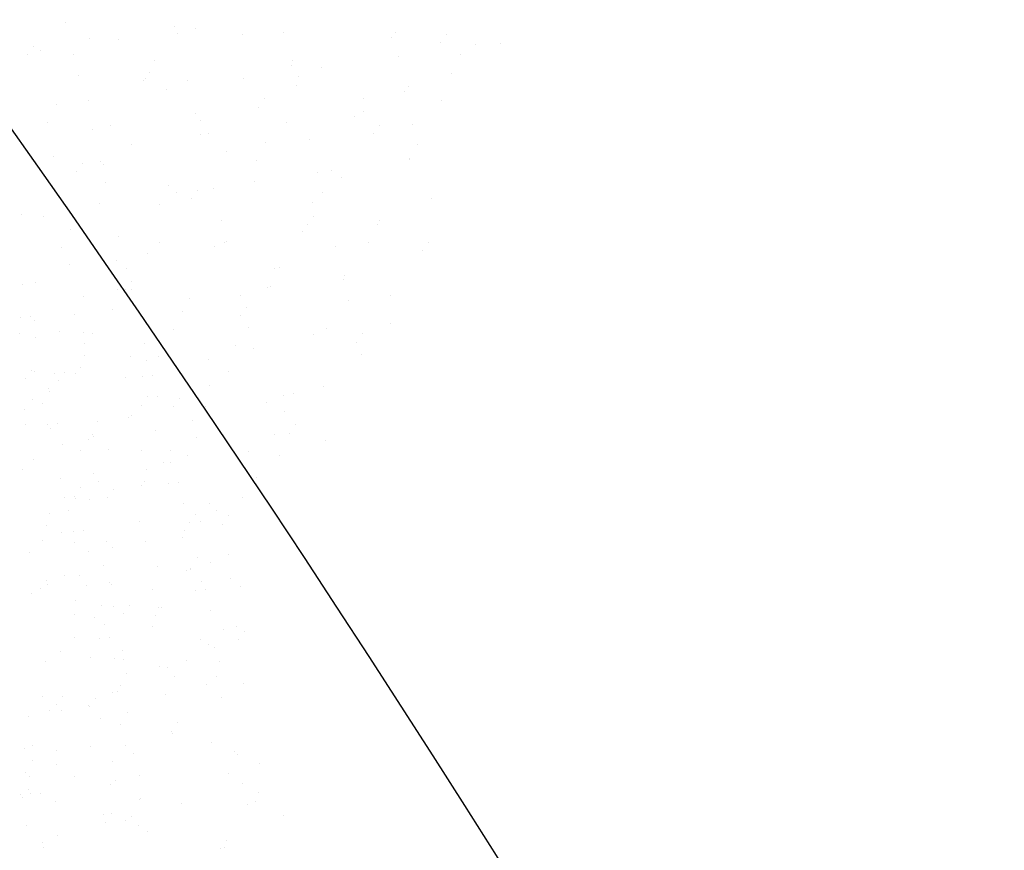
# Model space of a CAD drawing. Units: inches. Extents: x 0 to 141, y 0 to 60.
# Drawn here: x 40 to 40, y 45 to 45 of the extents above; entities that cross this region are included whole.
import ezdxf

# ---------------------------------------------------------------- set-up
doc = ezdxf.new("R2010")
doc.units = ezdxf.units.IN
doc.header["$MEASUREMENT"] = 0

# ---------------------------------------------------------------- blocks, each defined once
blk = doc.blocks.new('Arbusto algodon 5')
for p, q in [((-0.207599, 1.208299), (-0.207599, 1.208299)), ((-0.197995, 1.207868), (-0.197995, 1.207868)), ((-0.19773, 1.207251), (-0.19773, 1.207251)), ((-0.196099, 1.207745), (-0.196099, 1.207745)), ((-0.191938, 1.207175), (-0.191938, 1.207175)), ((-0.188369, 1.20735), (-0.188369, 1.20735)), ((-0.178765, 1.206919), (-0.178765, 1.206919)), ((-0.178414, 1.207337), (-0.178414, 1.207337)), ((-0.173892, 1.207222), (-0.173892, 1.207222)), ((-0.210456, 1.206163), (-0.210456, 1.206163)), ((-0.205542, 1.206852), (-0.205542, 1.206852)), ((-0.202957, 1.206762), (-0.202957, 1.206762)), ((-0.174423, 1.206497), (-0.174423, 1.206497)), ((-0.171297, 1.206281), (-0.171297, 1.206281)), ((-0.16914, 1.206401), (-0.16914, 1.206401)), ((-0.210987, 1.205438), (-0.210987, 1.205438)), ((-0.209815, 1.20578), (-0.209815, 1.20578)), ((-0.206897, 1.205437), (-0.206897, 1.205437)), ((-0.178155, 1.205298), (-0.178155, 1.205298)), ((-0.172645, 1.205404), (-0.172645, 1.205404)), ((-0.199772, 1.204918), (-0.199772, 1.204918)), ((-0.187668, 1.204488), (-0.187668, 1.204488)), ((-0.18751, 1.204917), (-0.18751, 1.204917)), ((-0.185013, 1.204316), (-0.185013, 1.204316)), ((-0.206448, 1.203605), (-0.206448, 1.203605)), ((-0.200236, 1.203829), (-0.200236, 1.203829)), ((-0.187042, 1.203468), (-0.187042, 1.203468)), ((-0.173439, 1.203792), (-0.173439, 1.203792)), ((-0.200767, 1.203105), (-0.200767, 1.203105)), ((-0.200566, 1.203306), (-0.200566, 1.203306)), ((-0.196822, 1.203087), (-0.196822, 1.203087)), ((-0.191872, 1.203334), (-0.191872, 1.203334)), ((-0.187218, 1.202656), (-0.187218, 1.202656)), ((-0.17729, 1.202583), (-0.17729, 1.202583)), ((-0.19873, 1.202351), (-0.19873, 1.202351)), ((-0.177593, 1.202137), (-0.177593, 1.202137)), ((-0.2084, 1.201049), (-0.2084, 1.201049)), ((-0.205588, 1.201369), (-0.205588, 1.201369)), ((-0.190016, 1.201496), (-0.190016, 1.201496)), ((-0.181272, 1.201534), (-0.181272, 1.201534)), ((-0.174376, 1.201354), (-0.174376, 1.201354)), ((-0.19612, 1.200225), (-0.19612, 1.200225)), ((-0.190547, 1.200771), (-0.190547, 1.200771)), ((-0.181234, 1.200372), (-0.181234, 1.200372)), ((-0.209194, 1.199437), (-0.209194, 1.199437)), ((-0.203634, 1.199191), (-0.203634, 1.199191)), ((-0.19567, 1.199599), (-0.19567, 1.199599)), ((-0.188092, 1.19939), (-0.188092, 1.19939)), ((-0.182066, 1.199922), (-0.182066, 1.199922)), ((-0.179796, 1.199162), (-0.179796, 1.199162)), ((-0.176891, 1.199275), (-0.176891, 1.199275)), ((-0.205275, 1.198823), (-0.205275, 1.198823)), ((-0.195671, 1.198392), (-0.195671, 1.198392)), ((-0.19495, 1.198407), (-0.19495, 1.198407)), ((-0.180327, 1.198438), (-0.180327, 1.198438)), ((-0.201809, 1.197425), (-0.201809, 1.197425)), ((-0.1899, 1.197665), (-0.1899, 1.197665)), ((-0.186045, 1.197874), (-0.186045, 1.197874)), ((-0.176441, 1.197443), (-0.176441, 1.197443)), ((-0.193414, 1.196857), (-0.193414, 1.196857)), ((-0.208667, 1.196442), (-0.208667, 1.196442)), ((-0.20614, 1.19577), (-0.20614, 1.19577)), ((-0.204573, 1.195961), (-0.204573, 1.195961)), ((-0.204297, 1.19573), (-0.204297, 1.19573)), ((-0.190694, 1.196053), (-0.190694, 1.196053)), ((-0.177194, 1.196156), (-0.177194, 1.196156)), ((-0.17717, 1.196215), (-0.17717, 1.196215)), ((-0.206671, 1.195045), (-0.206671, 1.195045)), ((-0.185344, 1.195012), (-0.185344, 1.195012)), ((-0.184052, 1.195173), (-0.184052, 1.195173)), ((-0.204124, 1.194129), (-0.204124, 1.194129)), ((-0.19091, 1.194191), (-0.19091, 1.194191)), ((-0.183193, 1.194524), (-0.183193, 1.194524)), ((-0.198528, 1.193796), (-0.198528, 1.193796)), ((-0.197768, 1.193208), (-0.197768, 1.193208)), ((-0.195919, 1.193436), (-0.195919, 1.193436)), ((-0.194498, 1.19361), (-0.194498, 1.19361)), ((-0.184894, 1.193179), (-0.184894, 1.193179)), ((-0.204626, 1.192226), (-0.204626, 1.192226)), ((-0.199322, 1.192184), (-0.199322, 1.192184)), ((-0.19645, 1.192711), (-0.19645, 1.192711)), ((-0.185798, 1.192346), (-0.185798, 1.192346)), ((-0.175269, 1.192661), (-0.175269, 1.192661)), ((-0.211485, 1.191244), (-0.211485, 1.191244)), ((-0.209537, 1.191131), (-0.209537, 1.191131)), ((-0.193797, 1.190748), (-0.193797, 1.190748)), ((-0.18623, 1.190378), (-0.18623, 1.190378)), ((-0.185699, 1.191102), (-0.185699, 1.191102)), ((-0.180028, 1.190412), (-0.180028, 1.190412)), ((-0.179825, 1.190762), (-0.179825, 1.190762)), ((-0.207155, 1.189926), (-0.207155, 1.189926)), ((-0.186683, 1.18978), (-0.186683, 1.18978)), ((-0.202951, 1.189347), (-0.202951, 1.189347)), ((-0.199317, 1.188797), (-0.199317, 1.188797)), ((-0.193541, 1.188797), (-0.193541, 1.188797)), ((-0.193347, 1.188916), (-0.193347, 1.188916)), ((-0.180822, 1.1888), (-0.180822, 1.1888)), ((-0.175479, 1.188769), (-0.175479, 1.188769)), ((-0.207949, 1.188314), (-0.207949, 1.188314)), ((-0.200399, 1.187815), (-0.200399, 1.187815)), ((-0.194425, 1.188477), (-0.194425, 1.188477)), ((-0.183722, 1.188398), (-0.183722, 1.188398)), ((-0.17601, 1.188044), (-0.17601, 1.188044)), ((-0.203155, 1.187194), (-0.203155, 1.187194)), ((-0.207258, 1.186833), (-0.207258, 1.186833)), ((-0.202249, 1.186485), (-0.202249, 1.186485)), ((-0.189097, 1.186464), (-0.189097, 1.186464)), ((-0.188656, 1.186543), (-0.188656, 1.186543)), ((-0.210298, 1.185209), (-0.210298, 1.185209)), ((-0.201823, 1.185376), (-0.201823, 1.185376)), ((-0.18302, 1.185536), (-0.18302, 1.185536)), ((-0.182904, 1.185836), (-0.182904, 1.185836)), ((-0.211404, 1.185083), (-0.211404, 1.185083)), ((-0.203053, 1.184607), (-0.203053, 1.184607)), ((-0.202354, 1.184651), (-0.202354, 1.184651)), ((-0.2018, 1.184652), (-0.2018, 1.184652)), ((-0.189762, 1.184853), (-0.189762, 1.184853)), ((-0.18945, 1.184931), (-0.18945, 1.184931)), ((-0.205999, 1.184057), (-0.205999, 1.184057)), ((-0.19662, 1.183871), (-0.19662, 1.183871)), ((-0.192174, 1.184134), (-0.192174, 1.184134)), ((-0.18257, 1.183703), (-0.18257, 1.183703)), ((-0.178877, 1.18413), (-0.178877, 1.18413)), ((-0.203478, 1.182889), (-0.203478, 1.182889)), ((-0.197283, 1.182674), (-0.197283, 1.182674)), ((-0.191603, 1.183043), (-0.191603, 1.183043)), ((-0.211573, 1.18218), (-0.211573, 1.18218)), ((-0.210702, 1.182221), (-0.210702, 1.182221)), ((-0.210336, 1.181906), (-0.210336, 1.181906)), ((-0.206793, 1.182445), (-0.206793, 1.182445)), ((-0.192133, 1.182318), (-0.192133, 1.182318)), ((-0.20812, 1.180884), (-0.20812, 1.180884)), ((-0.206071, 1.180798), (-0.206071, 1.180798)), ((-0.198077, 1.181062), (-0.198077, 1.181062)), ((-0.191473, 1.181272), (-0.191473, 1.181272)), ((-0.184553, 1.181224), (-0.184553, 1.181224)), ((-0.178863, 1.181619), (-0.178863, 1.181619)), ((-0.211681, 1.180738), (-0.211681, 1.180738)), ((-0.210253, 1.180389), (-0.210253, 1.180389)), ((-0.20522, 1.180737), (-0.20522, 1.180737)), ((-0.185721, 1.180637), (-0.185721, 1.180637)), ((-0.181913, 1.179984), (-0.181913, 1.179984)), ((-0.181382, 1.180709), (-0.181382, 1.180709)), ((-0.205923, 1.179874), (-0.205923, 1.179874)), ((-0.200627, 1.179871), (-0.200627, 1.179871)), ((-0.19258, 1.179655), (-0.19258, 1.179655)), ((-0.191023, 1.17944), (-0.191023, 1.17944)), ((-0.205911, 1.178804), (-0.205911, 1.178804)), ((-0.201897, 1.178738), (-0.201897, 1.178738)), ((-0.200438, 1.178325), (-0.200438, 1.178325)), ((-0.199438, 1.178672), (-0.199438, 1.178672)), ((-0.195, 1.178404), (-0.195, 1.178404)), ((-0.181398, 1.178921), (-0.181398, 1.178921)), ((-0.210625, 1.177463), (-0.210625, 1.177463)), ((-0.210401, 1.177398), (-0.210401, 1.177398)), ((-0.207726, 1.177316), (-0.207726, 1.177316)), ((-0.206296, 1.17769), (-0.206296, 1.17769)), ((-0.193181, 1.177355), (-0.193181, 1.177355)), ((-0.211156, 1.176738), (-0.211156, 1.176738)), ((-0.208565, 1.177212), (-0.208565, 1.177212)), ((-0.208257, 1.176591), (-0.208257, 1.176591)), ((-0.206705, 1.177192), (-0.206705, 1.177192)), ((-0.202291, 1.176854), (-0.202291, 1.176854)), ((-0.200796, 1.176967), (-0.200796, 1.176967)), ((-0.199925, 1.177009), (-0.199925, 1.177009)), ((-0.20915, 1.175871), (-0.20915, 1.175871)), ((-0.20908, 1.175607), (-0.20908, 1.175607)), ((-0.194846, 1.176161), (-0.194846, 1.176161)), ((-0.18478, 1.17607), (-0.18478, 1.17607)), ((-0.210524, 1.174869), (-0.210524, 1.174869)), ((-0.200405, 1.175129), (-0.200405, 1.175129)), ((-0.199476, 1.175176), (-0.199476, 1.175176)), ((-0.197506, 1.174983), (-0.197506, 1.174983)), ((-0.188353, 1.175244), (-0.188353, 1.175244)), ((-0.187412, 1.175421), (-0.187412, 1.175421)), ((-0.211279, 1.174021), (-0.211279, 1.174021)), ((-0.209699, 1.174536), (-0.209699, 1.174536)), ((-0.200936, 1.174405), (-0.200936, 1.174405)), ((-0.198037, 1.174258), (-0.198037, 1.174258)), ((-0.195211, 1.174261), (-0.195211, 1.174261)), ((-0.189851, 1.174658), (-0.189851, 1.174658)), ((-0.188205, 1.173809), (-0.188205, 1.173809)), ((-0.204755, 1.172935), (-0.204755, 1.172935)), ((-0.202069, 1.173279), (-0.202069, 1.173279)), ((-0.201809, 1.173485), (-0.201809, 1.173485)), ((-0.19637, 1.173066), (-0.19637, 1.173066)), ((-0.211124, 1.172677), (-0.211124, 1.172677)), ((-0.209249, 1.172704), (-0.209249, 1.172704)), ((-0.208927, 1.172296), (-0.208927, 1.172296)), ((-0.208378, 1.172745), (-0.208378, 1.172745)), ((-0.199624, 1.172185), (-0.199624, 1.172185)), ((-0.187286, 1.172649), (-0.187286, 1.172649)), ((-0.205549, 1.171323), (-0.205549, 1.171323)), ((-0.20525, 1.171757), (-0.20525, 1.171757)), ((-0.205109, 1.171655), (-0.205109, 1.171655)), ((-0.196039, 1.171552), (-0.196039, 1.171552)), ((-0.189149, 1.171796), (-0.189149, 1.171796)), ((-0.187817, 1.171924), (-0.187817, 1.171924)), ((-0.184573, 1.1713), (-0.184573, 1.1713)), ((-0.207929, 1.170913), (-0.207929, 1.170913)), ((-0.206269, 1.170365), (-0.206269, 1.170365)), ((-0.203803, 1.170491), (-0.203803, 1.170491)), ((-0.200904, 1.170344), (-0.200904, 1.170344)), ((-0.198303, 1.170394), (-0.198303, 1.170394)), ((-0.191431, 1.170317), (-0.191431, 1.170317)), ((-0.210436, 1.169616), (-0.210436, 1.169616)), ((-0.196833, 1.16994), (-0.196833, 1.16994)), ((-0.188699, 1.169963), (-0.188699, 1.169963)), ((-0.211411, 1.168732), (-0.211411, 1.168732)), ((-0.20045, 1.168743), (-0.20045, 1.168743)), ((-0.198922, 1.169323), (-0.198922, 1.169323)), ((-0.19829, 1.169335), (-0.19829, 1.169335)), ((-0.208077, 1.167922), (-0.208077, 1.167922)), ((-0.205148, 1.168352), (-0.205148, 1.168352)), ((-0.190683, 1.16801), (-0.190683, 1.16801)), ((-0.206309, 1.167069), (-0.206309, 1.167069)), ((-0.204667, 1.167682), (-0.204667, 1.167682)), ((-0.203409, 1.166923), (-0.203409, 1.166923)), ((-0.200882, 1.167244), (-0.200882, 1.167244)), ((-0.200652, 1.167616), (-0.200652, 1.167616)), ((-0.198472, 1.167491), (-0.198472, 1.167491)), ((-0.197602, 1.167532), (-0.197602, 1.167532)), ((-0.20774, 1.166261), (-0.20774, 1.166261)), ((-0.206839, 1.166345), (-0.206839, 1.166345)), ((-0.206756, 1.166131), (-0.206756, 1.166131)), ((-0.205461, 1.16607), (-0.205461, 1.16607)), ((-0.20394, 1.166198), (-0.20394, 1.166198)), ((-0.191937, 1.166233), (-0.191937, 1.166233)), ((-0.197152, 1.1657), (-0.197152, 1.1657)), ((-0.194883, 1.165682), (-0.194883, 1.165682)), ((-0.194249, 1.165118), (-0.194249, 1.165118)), ((-0.209028, 1.16484), (-0.209028, 1.16484)), ((-0.207375, 1.16506), (-0.207375, 1.16506)), ((-0.196088, 1.164736), (-0.196088, 1.164736)), ((-0.193189, 1.164589), (-0.193189, 1.164589)), ((-0.20928, 1.163747), (-0.20928, 1.163747)), ((-0.201107, 1.164136), (-0.201107, 1.164136)), ((-0.196619, 1.164011), (-0.196619, 1.164011)), ((-0.195677, 1.16407), (-0.195677, 1.16407)), ((-0.19372, 1.163864), (-0.19372, 1.163864)), ((-0.207966, 1.163154), (-0.207966, 1.163154)), ((-0.206925, 1.163227), (-0.206925, 1.163227)), ((-0.206054, 1.163269), (-0.206054, 1.163269)), ((-0.1973, 1.162709), (-0.1973, 1.162709)), ((-0.197103, 1.1633), (-0.197103, 1.1633)), ((-0.209706, 1.162431), (-0.209706, 1.162431)), ((-0.206807, 1.162284), (-0.206807, 1.162284)), ((-0.203961, 1.162317), (-0.203961, 1.162317)), ((-0.20351, 1.161813), (-0.20351, 1.161813)), ((-0.200565, 1.162363), (-0.200565, 1.162363)), ((-0.210819, 1.161335), (-0.210819, 1.161335)), ((-0.205605, 1.161436), (-0.205605, 1.161436)), ((-0.195979, 1.160918), (-0.195979, 1.160918)), ((-0.193193, 1.16117), (-0.193193, 1.16117)), ((-0.204304, 1.160201), (-0.204304, 1.160201)), ((-0.199486, 1.160097), (-0.199486, 1.160097)), ((-0.196587, 1.15995), (-0.196587, 1.15995)), ((-0.194795, 1.16043), (-0.194795, 1.16043)), ((-0.20768, 1.159345), (-0.20768, 1.159345)), ((-0.206361, 1.159284), (-0.206361, 1.159284)), ((-0.19688, 1.159725), (-0.19688, 1.159725)), ((-0.196598, 1.159847), (-0.196598, 1.159847)), ((-0.193062, 1.159083), (-0.193062, 1.159083)), ((-0.209844, 1.158138), (-0.209844, 1.158138)), ((-0.209313, 1.158863), (-0.209313, 1.158863)), ((-0.209192, 1.158494), (-0.209192, 1.158494)), ((-0.205753, 1.158446), (-0.205753, 1.158446)), ((-0.203739, 1.158743), (-0.203739, 1.158743)), ((-0.203534, 1.15852), (-0.203534, 1.15852)), ((-0.195589, 1.158818), (-0.195589, 1.158818)), ((-0.19215, 1.15837), (-0.19215, 1.15837)), ((-0.210597, 1.15776), (-0.210597, 1.15776)), ((-0.19992, 1.158101), (-0.19992, 1.158101)), ((-0.196148, 1.158015), (-0.196148, 1.158015)), ((-0.195278, 1.158056), (-0.195278, 1.158056)), ((-0.206779, 1.157118), (-0.206779, 1.157118)), ((-0.204432, 1.156655), (-0.204432, 1.156655)), ((-0.203423, 1.15656), (-0.203423, 1.15656)), ((-0.201992, 1.156676), (-0.201992, 1.156676)), ((-0.199408, 1.156494), (-0.199408, 1.156494)), ((-0.199093, 1.156529), (-0.199093, 1.156529)), ((-0.206817, 1.155827), (-0.206817, 1.155827)), ((-0.205051, 1.155584), (-0.205051, 1.155584)), ((-0.202523, 1.155951), (-0.202523, 1.155951)), ((-0.199623, 1.155804), (-0.199623, 1.155804)), ((-0.194828, 1.156224), (-0.194828, 1.156224)), ((-0.204217, 1.154948), (-0.204217, 1.154948)), ((-0.199959, 1.154799), (-0.199959, 1.154799)), ((-0.192457, 1.154807), (-0.192457, 1.154807)), ((-0.206817, 1.153816), (-0.206817, 1.153816)), ((-0.203731, 1.153793), (-0.203731, 1.153793)), ((-0.193638, 1.15456), (-0.193638, 1.15456)), ((-0.191771, 1.154342), (-0.191771, 1.154342)), ((-0.204601, 1.153751), (-0.204601, 1.153751)), ((-0.195694, 1.15369), (-0.195694, 1.15369)), ((-0.194976, 1.153233), (-0.194976, 1.153233)), ((-0.194432, 1.152948), (-0.194432, 1.152948)), ((-0.192302, 1.153618), (-0.192302, 1.153618)), ((-0.208036, 1.152625), (-0.208036, 1.152625)), ((-0.205389, 1.152037), (-0.205389, 1.152037)), ((-0.202552, 1.152707), (-0.202552, 1.152707)), ((-0.20941, 1.151725), (-0.20941, 1.151725)), ((-0.203281, 1.15196), (-0.203281, 1.15196)), ((-0.20249, 1.15189), (-0.20249, 1.15189)), ((-0.19932, 1.151241), (-0.19932, 1.151241)), ((-0.198603, 1.151189), (-0.198603, 1.151189)), ((-0.196961, 1.151801), (-0.196961, 1.151801)), ((-0.193981, 1.151712), (-0.193981, 1.151712)), ((-0.202266, 1.150691), (-0.202266, 1.150691)), ((-0.197981, 1.15041), (-0.197981, 1.15041)), ((-0.194274, 1.150371), (-0.194274, 1.150371)), ((-0.202777, 1.1496), (-0.202777, 1.1496)), ((-0.195169, 1.149704), (-0.195169, 1.149704)), ((-0.191914, 1.149746), (-0.191914, 1.149746)), ((-0.209635, 1.148617), (-0.209635, 1.148617)), ((-0.207895, 1.148616), (-0.207895, 1.148616)), ((-0.203429, 1.148969), (-0.203429, 1.148969)), ((-0.20306, 1.149079), (-0.20306, 1.149079)), ((-0.198772, 1.148763), (-0.198772, 1.148763)), ((-0.193824, 1.148538), (-0.193824, 1.148538)), ((-0.208426, 1.147891), (-0.208426, 1.147891)), ((-0.205631, 1.147781), (-0.205631, 1.147781)), ((-0.205527, 1.147745), (-0.205527, 1.147745)), ((-0.204996, 1.148469), (-0.204996, 1.148469)), ((-0.210894, 1.146821), (-0.210894, 1.146821)), ((-0.209022, 1.147378), (-0.209022, 1.147378)), ((-0.207948, 1.147372), (-0.207948, 1.147372)), ((-0.202108, 1.147178), (-0.202108, 1.147178)), ((-0.204566, 1.146646), (-0.204566, 1.146646)), ((-0.202727, 1.146107), (-0.202727, 1.146107)), ((-0.197675, 1.146283), (-0.197675, 1.146283)), ((-0.198206, 1.145558), (-0.198206, 1.145558)), ((-0.198164, 1.145372), (-0.198164, 1.145372)), ((-0.210546, 1.144283), (-0.210546, 1.144283)), ((-0.205408, 1.144206), (-0.205408, 1.144206)), ((-0.202277, 1.144275), (-0.202277, 1.144275)), ((-0.194732, 1.144547), (-0.194732, 1.144547)), ((-0.211293, 1.143977), (-0.211293, 1.143977)), ((-0.208394, 1.143831), (-0.208394, 1.143831)), ((-0.20159, 1.143565), (-0.20159, 1.143565)), ((-0.192652, 1.143757), (-0.192652, 1.143757)), ((-0.192394, 1.143438), (-0.192394, 1.143438)), ((-0.210561, 1.142915), (-0.210561, 1.142915)), ((-0.208448, 1.142582), (-0.208448, 1.142582)), ((-0.203485, 1.142895), (-0.203485, 1.142895)), ((-0.190487, 1.142719), (-0.190487, 1.142719)), ((-0.21118, 1.141844), (-0.21118, 1.141844)), ((-0.210806, 1.141569), (-0.210806, 1.141569)), ((-0.201073, 1.141644), (-0.201073, 1.141644)), ((-0.193188, 1.141826), (-0.193188, 1.141826)), ((-0.206791, 1.141503), (-0.206791, 1.141503)), ((-0.203655, 1.140833), (-0.203655, 1.140833)), ((-0.203218, 1.141151), (-0.203218, 1.141151)), ((-0.19195, 1.140895), (-0.19195, 1.140895)), ((-0.2116, 1.139957), (-0.2116, 1.139957)), ((-0.210899, 1.140409), (-0.210899, 1.140409)), ((-0.21073, 1.140011), (-0.21073, 1.140011)), ((-0.20986, 1.140053), (-0.20986, 1.140053)), ((-0.190505, 1.140136), (-0.190505, 1.140136)), ((-0.21143, 1.139685), (-0.21143, 1.139685)), ((-0.208487, 1.13928), (-0.208487, 1.13928)), ((-0.201105, 1.139493), (-0.201105, 1.139493)), ((-0.201022, 1.139569), (-0.201022, 1.139569)), ((-0.197363, 1.139154), (-0.197363, 1.139154)), ((-0.191501, 1.139062), (-0.191501, 1.139062)), ((-0.190852, 1.13931), (-0.190852, 1.13931)), ((-0.204221, 1.138171), (-0.204221, 1.138171)), ((-0.203578, 1.138223), (-0.203578, 1.138223)), ((-0.188292, 1.138119), (-0.188292, 1.138119)), ((-0.204109, 1.137498), (-0.204109, 1.137498)), ((-0.202355, 1.137633), (-0.202355, 1.137633)), ((-0.201816, 1.137957), (-0.201816, 1.137957)), ((-0.21108, 1.137189), (-0.21108, 1.137189)), ((-0.208296, 1.136326), (-0.208296, 1.136326)), ((-0.201145, 1.137166), (-0.201145, 1.137166)), ((-0.200403, 1.136631), (-0.200403, 1.136631)), ((-0.209649, 1.135699), (-0.209649, 1.135699)), ((-0.193358, 1.135889), (-0.193358, 1.135889)), ((-0.209558, 1.13523), (-0.209558, 1.13523)), ((-0.193889, 1.135164), (-0.193889, 1.135164)), ((-0.193584, 1.13521), (-0.193584, 1.13521))]:
    blk.add_line(p, q)
at = {"color": 72}
blk.add_arc((-1.37943, 0.373836), 1.429189, 344.836615, 38.051015, dxfattribs=at)

msp = doc.modelspace()

# ---------------------------------------------------------------- block references
at = {"color": 2, "xscale": 4.117910303067887, "yscale": 4.117910303067887, "zscale": 4.117910303067887}
msp.add_blockref('Arbusto algodon 5', (40.48822, 40.23593), dxfattribs=at)

doc.saveas('drawing.dxf')
